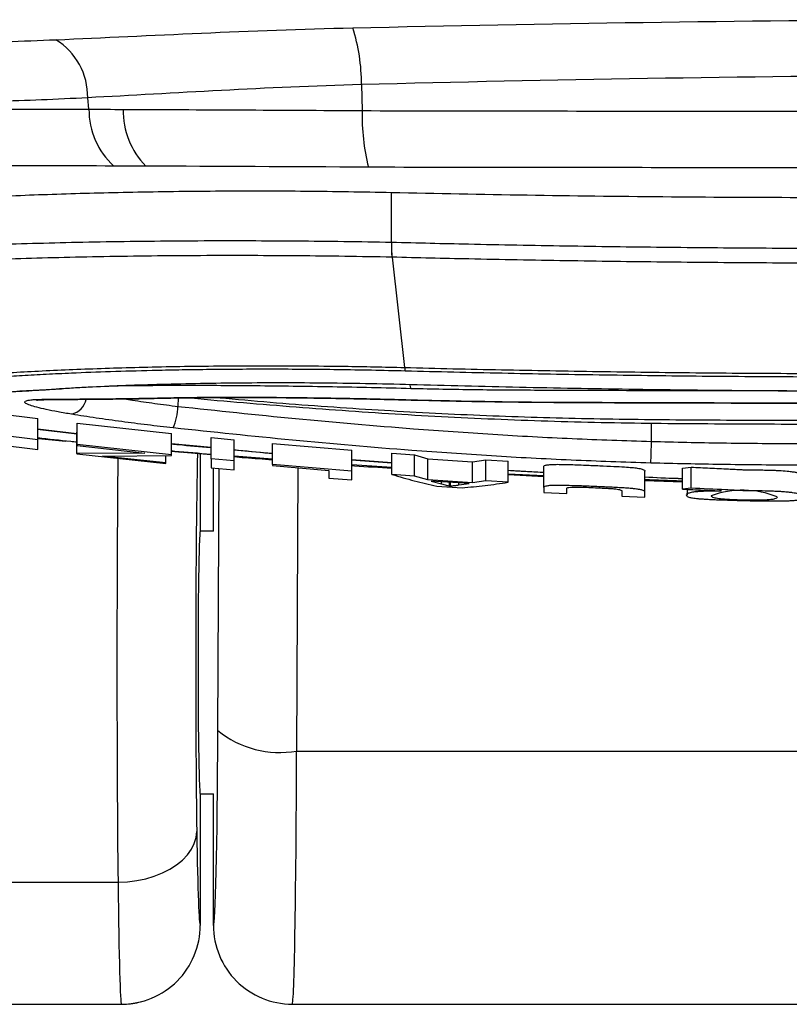
# Model space of a CAD drawing. Units: millimetres. Extents: x 0 to 815, y 0 to 560.
# Drawn here: x 126 to 134, y 154 to 164 of the extents above; entities that cross this region are included whole.
import ezdxf

# ---------------------------------------------------------------- set-up
doc = ezdxf.new("R2010")
doc.units = ezdxf.units.MM
doc.header["$LTSCALE"] = 2
doc.layers.add('TK1', color=7, linetype='Continuous', lineweight=25)

msp = doc.modelspace()

# ---------------------------------------------------------------- linework, layer by layer
at = {"layer": 'TK1'}
for p, q in [((129.7529, 163.1975), (129.7606, 162.9463)), ((127.1171, 162.9592), (127.1047, 163.0704)), ((130.0443, 161.6742), (130.0438, 162.1523)), ((130.0443, 161.6742), (130.0469, 161.6742)), ((130.0505, 161.5291), (130.0487, 161.5292)), ((130.0505, 161.5291), (130.1696, 160.463)), ((130.2898, 160.2984), (130.2919, 160.2968)), ((126.8323, 160.2589), (126.8509, 160.2579)), ((126.6611, 160.1552), (126.6949, 160.1524)), ((127.7789, 160.1684), (127.8119, 160.1657)), ((127.9791, 160.1691), (127.9781, 160.0866)), ((130.3215, 160.1486), (130.3262, 160.1459)), ((125.8438, 160.0658), (126.6211, 159.9683)), ((126.6211, 159.7637), (126.6211, 159.9683)), ((127.0033, 159.9232), (127.9165, 159.8235)), ((127.0033, 159.7188), (127.0033, 159.9232)), ((132.559, 159.748), (132.5586, 159.9262)), ((126.6211, 159.7637), (125.8438, 159.861)), ((126.6165, 159.8667), (127.0033, 159.8221)), ((126.6211, 159.8695), (127.0004, 159.8236)), ((127.0004, 159.6331), (127.0004, 159.8375)), ((127.9165, 159.6193), (127.9165, 159.8235)), ((125.8785, 159.7616), (126.6211, 159.6709)), ((126.6211, 159.6709), (126.6211, 159.7637)), ((127.9165, 159.6193), (127.0033, 159.7188)), ((127.0033, 159.7188), (127.0033, 159.7081)), ((127.0033, 159.7081), (127.6563, 159.636)), ((127.9165, 159.7293), (128.2981, 159.6916)), ((128.2981, 159.785), (128.5206, 159.7635)), ((128.2981, 159.5809), (128.2981, 159.785)), ((128.5206, 159.5595), (128.5206, 159.7635)), ((128.8911, 159.7291), (129.6596, 159.6635)), ((128.8911, 159.5252), (128.8911, 159.7291)), ((127.6563, 159.6355), (127.0004, 159.6331)), ((127.0004, 159.6331), (127.0004, 159.6274)), ((127.0004, 159.6274), (127.8615, 159.5357)), ((127.2488, 159.6074), (127.9165, 159.612)), ((127.6563, 159.636), (127.6563, 159.6355)), ((127.9165, 159.6542), (128.2981, 159.6208)), ((127.9165, 159.6539), (128.0145, 159.6453)), ((127.9165, 159.612), (127.9165, 159.6193)), ((128.194, 159.6299), (128.194, 158.8803)), ((129.6596, 159.4597), (129.6596, 159.6635)), ((130.0477, 159.6333), (130.267, 159.6171)), ((130.0477, 159.4296), (130.0477, 159.6333)), ((130.267, 159.6171), (130.3943, 159.5795)), ((130.267, 159.4135), (130.267, 159.6171)), ((127.2488, 159.6072), (127.2488, 159.6074)), ((127.8615, 159.5428), (127.2488, 159.6072)), ((127.8615, 159.5428), (127.8615, 159.6116)), ((127.8615, 159.5357), (127.8615, 159.5428)), ((128.5206, 159.5595), (128.2981, 159.5809)), ((128.2981, 159.5809), (128.2981, 159.493)), ((128.8911, 159.5753), (128.5206, 159.6053)), ((128.5206, 159.4721), (128.5206, 159.5595)), ((128.8911, 159.5252), (128.8911, 159.5152)), ((129.6596, 159.4597), (128.8911, 159.5252)), ((129.6551, 159.5707), (130.0477, 159.5424)), ((129.6596, 159.575), (130.0477, 159.5453)), ((130.0477, 159.4949), (129.6596, 159.5205)), ((130.3943, 159.5795), (130.8277, 159.5504)), ((130.3943, 159.3759), (130.3943, 159.5795)), ((130.8277, 159.5504), (130.955, 159.5704)), ((130.8277, 159.3469), (130.8277, 159.5504)), ((130.955, 159.5704), (131.1716, 159.557)), ((130.955, 159.3669), (130.955, 159.5704)), ((131.1716, 159.3535), (131.1716, 159.557)), ((128.2981, 159.493), (128.5206, 159.4721)), ((128.321, 158.8803), (128.321, 159.4908)), ((128.3641, 156.9529), (128.3759, 159.4857)), ((128.8911, 159.5152), (129.437, 159.4681)), ((129.1387, 159.4938), (129.1259, 156.7557)), ((129.437, 159.4681), (129.437, 159.3932)), ((129.6596, 159.3757), (129.6596, 159.4597)), ((130.267, 159.4135), (130.0477, 159.4296)), ((131.1716, 159.4705), (131.5166, 159.4503)), ((131.5166, 159.4144), (131.1716, 159.4321)), ((131.1716, 159.4271), (131.5166, 159.4104)), ((131.5166, 159.3019), (131.5166, 159.5053)), ((132.4958, 159.258), (132.4958, 159.4612)), ((132.8578, 159.4902), (132.9416, 159.4995)), ((132.8578, 159.287), (132.8578, 159.4902)), ((132.9416, 159.2963), (132.9416, 159.4995)), ((129.437, 159.3932), (129.6596, 159.3757)), ((130.3943, 159.3759), (130.267, 159.4135)), ((130.8277, 159.3469), (130.3943, 159.3759)), ((130.7959, 159.341), (130.4261, 159.3656)), ((130.4261, 159.3656), (130.5272, 159.3382)), ((130.5272, 159.3382), (130.5272, 159.3589)), ((130.6054, 159.3167), (130.6054, 159.3537)), ((130.6139, 159.3162), (130.6139, 159.3531)), ((130.6948, 159.3272), (130.6948, 159.3477)), ((130.6948, 159.3272), (130.7959, 159.341)), ((130.955, 159.3669), (130.8277, 159.3469)), ((131.1716, 159.3535), (130.955, 159.3669)), ((132.4958, 159.3714), (132.8578, 159.3583)), ((130.4811, 159.3167), (130.7265, 159.3008)), ((130.6054, 159.3167), (130.6139, 159.3162)), ((131.5166, 159.3019), (131.5166, 159.2549)), ((131.5166, 159.2549), (131.7388, 159.2435)), ((131.7388, 159.2435), (131.7388, 159.2915)), ((132.2733, 159.2669), (132.2733, 159.2186)), ((132.4958, 159.2093), (132.4958, 159.258)), ((132.9416, 159.2963), (132.8578, 159.287)), ((132.9043, 159.2848), (132.9043, 159.2285)), ((133.2365, 159.27), (133.2365, 159.2695)), ((132.2733, 159.2186), (132.4958, 159.2093)), ((128.321, 158.8803), (128.194, 158.8803)), ((128.1494, 157.6103), (128.1569, 157.6103)), ((129.1259, 156.7557), (141.4686, 156.7557)), ((128.194, 156.3403), (128.321, 156.3403)), ((128.194, 156.3403), (128.194, 155.0703)), ((128.321, 155.0703), (128.321, 156.3403)), ((115.0201, 155.4878), (127.3979, 155.4878)), ((114.9861, 154.3083), (127.4319, 154.3083)), ((129.0831, 154.3083), (141.5114, 154.3083))]:
    msp.add_line(p, q, dxfattribs=at)
at = {"layer": 'TK1', "flags": 128}
for points in [[(130.2209, 160.2943), (130.2258, 160.2748), (130.2332, 160.2582)], [(127.3979, 155.4878), (127.489, 155.4921), (127.5787, 155.5033), (127.6659, 155.5214), (127.7492, 155.546), (127.8275, 155.5768), (127.8997, 155.6133), (127.9646, 155.655), (128.0214, 155.7014), (128.0693, 155.7517), (128.1075, 155.8053), (128.1356, 155.8613), (128.1531, 155.919), (128.1598, 155.9776)]]:
    msp.add_lwpolyline(points, dxfattribs=at)
at = {"layer": 'TK1'}
for centre, radius, start, end in [((127.9806, 163.2093), 1.7724, 359.61818, 17.63239), ((126.4532, 163.0783), 0.6516, 359.30355, 58.07082), ((127.8459, 162.9515), 0.7288, 179.39534, 227.93938), ((128.2115, 162.9421), 0.7625, 178.79738, 224.31687), ((131.7611, 162.8911), 2.0013, 178.41979, 194.23556), ((131.1856, 161.6365), 1.142, 178.1083, 185.39362), ((126.8969, 160.2049), 0.2009, 285.34421, 345.57107), ((127.3519, 160.1155), 0.6269, 337.7903, 357.35577), ((106.8699, 160.4389), 25.6984, 357.9929, 358.45949), ((133.4414, 158.3755), 0.901, 68.18662, 109.85948), ((128.9614, 157.6901), 0.9488, 230.98593, 279.9882)]:
    msp.add_arc(centre, radius, start, end, dxfattribs=at)
for centre, major_axis, ratio, start_param, end_param in [((128.1938, 157.6103), (0, 2.54), 0.017455, 0.648316, 1.570796), ((127.4319, 157.6103), (0, 3.302), 0.013427, 0.928692, 2.268928), ((128.194, 157.6103), (0, 1.27), 0.017455, 0, 3.141593), ((128.1938, 157.6103), (0, 2.54), 0.017455, 1.570796, 2.268928), ((128.3212, 157.6103), (0, 2.54), 0.017455, 3.136357, 4.45059), ((129.0831, 157.6103), (0, 3.302), 0.013427, 3.141593, 4.45059), ((128.1938, 157.6103), (0, 2.54), 0.017455, 2.268928, 3.146828), ((127.4319, 157.6103), (0, 3.302), 0.013427, 2.268928, 3.136359), ((127.4319, 157.6103), (0, 3.302), 0.013427, 3.141593, 3.146827)]:
    msp.add_ellipse(centre, major_axis=major_axis, ratio=ratio, start_param=start_param, end_param=end_param, dxfattribs=at)
for points in [[(129.6697, 163.7461), (131.5386, 163.7881), (133.4169, 163.8188), (135.2973, 163.8249)], [(126.7978, 163.6313), (127.7113, 163.6705), (128.6816, 163.724), (129.6697, 163.7461)], [(125.8405, 163.5997), (126.1519, 163.6057), (126.4708, 163.6173), (126.7978, 163.6313)], [(135.2973, 163.2846), (133.4436, 163.2778), (131.5927, 163.2438), (129.7529, 163.1975)], [(129.7529, 163.1975), (128.8363, 163.1728), (127.9384, 163.1134), (127.1047, 163.0704)], [(127.1047, 163.0704), (126.8024, 163.0548), (126.5077, 163.042), (126.2217, 163.0354)], [(125.7461, 162.9623), (126.1795, 162.9616), (126.6384, 162.9606), (127.1171, 162.9592)], [(127.4492, 162.9581), (128.188, 162.9555), (128.9687, 162.951), (129.7606, 162.9463)], [(127.3577, 162.4104), (126.9094, 162.4116), (126.4831, 162.4126), (126.0787, 162.4133)], [(127.666, 162.4094), (127.5623, 162.4098), (127.4595, 162.4101), (127.3577, 162.4104)], [(129.8213, 162.399), (129.0819, 162.403), (128.3549, 162.407), (127.666, 162.4094)], [(130.0505, 161.5291), (130.0496, 161.5384), (130.0479, 161.5569), (130.0465, 161.5928), (130.046, 161.6324), (130.0466, 161.6602), (130.0469, 161.6742)], [(130.1696, 160.463), (130.1707, 160.4548), (130.173, 160.4383), (130.1759, 160.4316), (130.1774, 160.4282)]]:
    msp.add_open_spline(points, degree=3, dxfattribs=at)
for points, knots in [([(127.1171, 162.9592), (127.1172, 162.9592), (127.1172, 162.9592), (127.1172, 162.9592), (127.2268, 162.9589), (127.3375, 162.9585), (127.4492, 162.9581)], [-0.00000006, -0.00000006, -0.00000006, -0.00000006, 0, 0, 0, 0.0003616884, 0.0003616884, 0.0003616884, 0.0003616884]), ([(129.7606, 162.9463), (130.2201, 162.9434), (130.6803, 162.9441), (131.6015, 162.9426), (132.0627, 162.9419), (133.4476, 162.9402), (134.3723, 162.9395), (135.2973, 162.9392)], [0, 0, 0, 0, 0.25, 0.25, 0.5, 0.5, 1, 1, 1, 1]), ([(135.2973, 162.3925), (134.3823, 162.3927), (133.4681, 162.3934), (132.0982, 162.3951), (131.6421, 162.3957), (130.7308, 162.3971), (130.2757, 162.3965), (129.8213, 162.399)], [0, 0, 0, 0, 0.5, 0.5, 0.75, 0.75, 1, 1, 1, 1]), ([(130.0438, 162.1523), (129.9047, 162.1551), (129.6262, 162.1608), (129.2129, 162.1655), (128.8004, 162.1676), (128.3905, 162.1667), (127.9846, 162.1632), (127.5917, 162.1571), (127.2128, 162.1486), (126.8487, 162.1382), (126.4933, 162.1257), (126.1484, 162.1113), (125.8153, 162.0951), (125.5204, 162.0786), (125.2595, 162.0624), (125.109, 162.0519), (125.0336, 162.0466)], [0, 0, 0, 0, 0.072381, 0.144818, 0.2172, 0.291687, 0.366236, 0.440724, 0.513103, 0.585539, 0.657919, 0.732393, 0.806928, 0.881403, 0.940641, 1, 1, 1, 1]), ([(135.2973, 162.1031), (134.8591, 162.1031), (133.9827, 162.103), (132.6684, 162.1096), (131.3548, 162.1259), (130.4808, 162.1435), (130.0438, 162.1523)], [0, 0, 0, 0, 0.249718, 0.499433, 0.749717, 1, 1, 1, 1]), ([(125.0366, 161.5984), (125.1105, 161.6027), (125.2961, 161.6135), (125.6171, 161.6294), (126.0019, 161.6454), (126.4093, 161.6592), (126.836, 161.6708), (127.2828, 161.6798), (127.7482, 161.6861), (128.2136, 161.6893), (128.6734, 161.6897), (129.1245, 161.6873), (129.5818, 161.6825), (129.8902, 161.677), (130.0443, 161.6742)], [0, 0, 0, 0, 0.058219, 0.146346, 0.234775, 0.323306, 0.411734, 0.499862, 0.589394, 0.678926, 0.759119, 0.839463, 0.919807, 1, 1, 1, 1]), ([(130.0469, 161.6742), (130.2939, 161.6682), (130.8535, 161.6546), (131.7272, 161.6386), (132.6678, 161.6256), (133.6096, 161.6176), (134.4863, 161.6155), (135.049, 161.6155), (135.2973, 161.6156)], [0, 0, 0, 0, 0.14164, 0.320786, 0.499933, 0.679174, 0.858416, 1, 1, 1, 1]), ([(130.0487, 161.5292), (129.8963, 161.5319), (129.5912, 161.5375), (129.1389, 161.5423), (128.6928, 161.5447), (128.238, 161.5444), (127.7776, 161.5412), (127.3172, 161.535), (126.8751, 161.526), (126.4528, 161.5145), (126.0497, 161.5007), (125.669, 161.4848), (125.3513, 161.469), (125.1676, 161.4582), (125.0945, 161.4539)], [0, 0, 0, 0, 0.080174, 0.160499, 0.240824, 0.320998, 0.410522, 0.500045, 0.588187, 0.67663, 0.765175, 0.853619, 0.941761, 1, 1, 1, 1]), ([(135.3078, 161.4706), (135.0566, 161.4706), (134.4911, 161.4705), (133.6118, 161.4726), (132.6703, 161.4807), (131.7301, 161.4936), (130.8569, 161.5098), (130.2974, 161.5228), (130.0505, 161.5291), (130.0505, 161.5291)], [0, 0, 0, 0, 0.143054, 0.321995, 0.500935, 0.679767, 0.858598, 0.999989, 1, 1, 1, 1]), ([(126.1906, 160.4035), (126.1907, 160.4035), (126.2754, 160.4091), (126.4518, 160.4198), (126.7351, 160.4345), (127.0359, 160.4475), (127.3522, 160.4586), (127.6872, 160.4678), (128.041, 160.4747), (128.4126, 160.4791), (128.7958, 160.4808), (129.1878, 160.4796), (129.5494, 160.4757), (129.8772, 160.47), (130.072, 160.4655), (130.1696, 160.463), (130.1696, 160.463)], [0, 0, 0, 0, 0.000013, 0.08541, 0.171076, 0.256832, 0.342494, 0.427887, 0.516608, 0.605638, 0.694772, 0.783798, 0.872514, 0.93625, 0.999987, 1, 1, 1, 1]), ([(130.1774, 160.4282), (130.0682, 160.4308), (129.8497, 160.4361), (129.5255, 160.4414), (129.2019, 160.4448), (128.8805, 160.446), (128.5623, 160.4452), (128.264, 160.4426), (127.9854, 160.4384), (127.6734, 160.432), (127.3229, 160.4221), (126.9842, 160.4092), (126.7024, 160.396), (126.4696, 160.3835), (126.3255, 160.3743), (126.2535, 160.3697)], [0, 0, 0, 0, 0.072392, 0.144841, 0.217233, 0.291767, 0.366363, 0.440898, 0.506412, 0.572091, 0.677642, 0.783193, 0.855444, 0.927749, 1, 1, 1, 1]), ([(130.1696, 160.463), (130.1697, 160.463), (130.4818, 160.4549), (131.1068, 160.4404), (132.0459, 160.424), (132.9863, 160.4119), (134.0713, 160.404), (134.8432, 160.4044), (135.3009, 160.4047)], [0, 0, 0, 0, 0.000012, 0.183241, 0.36647, 0.549713, 0.732956, 1, 1, 1, 1]), ([(135.2973, 160.3699), (134.8417, 160.3696), (134.0725, 160.3692), (132.9906, 160.3771), (132.0514, 160.3892), (131.1133, 160.4054), (130.4894, 160.4206), (130.1774, 160.4282)], [0, 0, 0, 0, 0.26634, 0.449728, 0.633179, 0.816559, 1, 1, 1, 1]), ([(126.8323, 160.2589), (126.8834, 160.262), (126.9859, 160.2682), (127.1962, 160.2792), (127.4692, 160.2911), (127.8189, 160.3025), (128.1935, 160.311), (128.5872, 160.3161), (128.9931, 160.3176), (129.4118, 160.3154), (129.8446, 160.3095), (130.1414, 160.3021), (130.2898, 160.2984)], [0, 0, 0, 0, 0.058422, 0.116961, 0.225781, 0.334601, 0.446578, 0.558553, 0.667333, 0.776113, 0.888056, 1, 1, 1, 1]), ([(130.2332, 160.2582), (130.1048, 160.2614), (129.848, 160.2677), (129.4666, 160.2751), (129.0909, 160.281), (128.7305, 160.2851), (128.3912, 160.2875), (128.0707, 160.2883), (127.7675, 160.2876), (127.5129, 160.2857), (127.3724, 160.2833), (127.3172, 160.2824)], [0, 0, 0, 0, 0.115207, 0.230414, 0.349097, 0.467779, 0.58046, 0.693142, 0.809059, 0.924975, 1, 1, 1, 1]), ([(130.2898, 160.2984), (130.6422, 160.2893), (131.3472, 160.2711), (132.4078, 160.2526), (133.4705, 160.2402), (134.434, 160.2363), (135.0432, 160.2363), (135.2973, 160.2363)], [0, 0, 0, 0, 0.211837, 0.423674, 0.63588, 0.848085, 1, 1, 1, 1]), ([(123.7542, 160.1764), (123.7998, 160.1745), (123.9435, 160.1685), (124.2172, 160.1648), (124.573, 160.1651), (124.9624, 160.1716), (125.3837, 160.1843), (125.8382, 160.2033), (126.3185, 160.2276), (126.661, 160.2485), (126.8323, 160.2589)], [0, 0, 0, 0, 0.061116, 0.1931, 0.325084, 0.456955, 0.592654, 0.728477, 0.8643, 1, 1, 1, 1]), ([(123.7632, 160.1751), (123.814, 160.1733), (123.9182, 160.1696), (124.0856, 160.1661), (124.2624, 160.1641), (124.4461, 160.1638), (124.6368, 160.1652), (124.8352, 160.1682), (125.0418, 160.1728), (125.2566, 160.179), (125.4787, 160.1868), (125.7081, 160.1961), (125.9449, 160.2069), (126.1885, 160.2192), (126.4394, 160.2331), (126.66, 160.246), (126.7999, 160.2548), (126.8513, 160.258)], [0, 0, 0, 0, 0.065864, 0.135217, 0.204195, 0.272739, 0.340797, 0.408937, 0.477845, 0.546681, 0.615497, 0.68434, 0.753251, 0.822329, 0.890938, 0.959909, 1, 1, 1, 1]), ([(135.2221, 160.2343), (135.2063, 160.2343), (134.7784, 160.2344), (133.9383, 160.2351), (132.7021, 160.2378), (131.6726, 160.2405), (130.8495, 160.245), (130.4386, 160.2538), (130.2332, 160.2582)], [0, 0, 0, 0, 0.009513, 0.25664, 0.503927, 0.751866, 0.875933, 1, 1, 1, 1]), ([(126.9501, 160.0111), (126.9046, 160.0188), (126.8137, 160.0342), (126.7004, 160.057), (126.609, 160.0786), (126.5423, 160.0986), (126.5029, 160.1162), (126.4906, 160.1311), (126.507, 160.1428), (126.5469, 160.1501), (126.5997, 160.1541), (126.6407, 160.1548), (126.6611, 160.1552)], [0, 0, 0, 0, 0.10572, 0.21144, 0.317113, 0.42279, 0.528798, 0.634814, 0.742229, 0.849652, 0.924825, 1, 1, 1, 1]), ([(126.6098, 160.1474), (126.61, 160.1475), (126.6106, 160.1476), (126.62, 160.1488), (126.6372, 160.1501), (126.6626, 160.1514), (126.6857, 160.1518), (126.6972, 160.152)], [0, 0, 0, 0, 0.127696, 0.310983, 0.522312, 0.759815, 1, 1, 1, 1]), ([(126.6611, 160.1552), (126.7994, 160.1565), (127.0439, 160.1588), (127.4191, 160.1614), (127.6589, 160.1661), (127.7789, 160.1684)], [0, 0, 0, 0, 0.394226, 0.696939, 1, 1, 1, 1]), ([(126.695, 160.1524), (126.7559, 160.1529), (126.8841, 160.154), (127.0923, 160.1559), (127.3139, 160.1578), (127.5435, 160.1606), (127.7093, 160.1629), (127.7999, 160.1655), (127.8118, 160.1659)], [0, 0, 0, 0, 0.176391, 0.371506, 0.578437, 0.775798, 0.970592, 1, 1, 1, 1]), ([(127.4605, 160.1597), (127.4861, 160.1556), (127.5803, 160.1404), (127.7538, 160.1156), (127.903, 160.0963), (127.9781, 160.0866)], [0, 0, 0, 0, 0.156286, 0.575391, 1, 1, 1, 1]), ([(127.7789, 160.1684), (127.8206, 160.1693), (127.9042, 160.1712), (128.0395, 160.1733), (128.1818, 160.1748), (128.3626, 160.176), (128.5863, 160.1764), (128.8605, 160.1753), (129.1513, 160.1727), (129.423, 160.1688), (129.6673, 160.1645), (129.8816, 160.16), (130.0997, 160.1548), (130.2476, 160.1506), (130.3215, 160.1486)], [0, 0, 0, 0, 0.06572, 0.13144, 0.197842, 0.264244, 0.371988, 0.479729, 0.590587, 0.701448, 0.775598, 0.849748, 0.924875, 1, 1, 1, 1]), ([(127.8119, 160.1657), (127.8254, 160.166), (127.8747, 160.1672), (127.9665, 160.169), (128.0893, 160.1708), (128.2211, 160.1722), (128.3593, 160.1731), (128.5033, 160.1735), (128.6527, 160.1734), (128.8068, 160.1728), (128.965, 160.1718), (129.1265, 160.1702), (129.2918, 160.1681), (129.4612, 160.1655), (129.6354, 160.1623), (129.8138, 160.1587), (129.9961, 160.1545), (130.167, 160.1502), (130.2777, 160.1472), (130.326, 160.1458)], [0, 0, 0, 0, 0.02211, 0.080398, 0.141786, 0.203508, 0.265477, 0.327591, 0.389741, 0.451792, 0.513646, 0.575145, 0.636121, 0.69781, 0.760157, 0.823099, 0.88656, 0.950451, 1, 1, 1, 1]), ([(128.0845, 160.1707), (128.0915, 160.17), (128.435, 160.1369), (129.1207, 160.0806), (130.1413, 160.0071), (131.1685, 159.9572), (132.1993, 159.9256), (133.232, 159.9192), (134.2648, 159.9145), (134.9531, 159.9129), (135.2973, 159.9121)], [0, 0, 0, 0, 0.002973, 0.145305, 0.287775, 0.430292, 0.573037, 0.715635, 0.857816, 1, 1, 1, 1]), ([(135.2973, 159.9453), (134.9718, 159.9461), (134.3209, 159.9476), (133.3442, 159.9516), (132.3679, 159.957), (131.3877, 159.9772), (130.4061, 160.0185), (129.4226, 160.0798), (128.7319, 160.1342), (128.369, 160.1694), (128.3336, 160.1728)], [0, 0, 0, 0, 0.139383, 0.278766, 0.418558, 0.558344, 0.700344, 0.842358, 0.984595, 1, 1, 1, 1]), ([(130.3215, 160.1486), (130.6238, 160.142), (131.2285, 160.1287), (132.1391, 160.1261), (133.0516, 160.1231), (134.1044, 160.121), (134.8534, 160.1205), (135.2973, 160.1203)], [0, 0, 0, 0, 0.183087, 0.366183, 0.549623, 0.733063, 1, 1, 1, 1]), ([(130.3262, 160.1478), (130.3784, 160.1462), (130.6298, 160.1384), (131.0838, 160.1312), (131.6813, 160.1248), (132.2693, 160.1226), (132.8706, 160.1208), (133.4924, 160.1193), (134.1401, 160.1181), (134.7418, 160.1175), (135.1276, 160.1173), (135.2973, 160.1172)], [0, 0, 0, 0, 0.031624, 0.152504, 0.274947, 0.393022, 0.507664, 0.637735, 0.767814, 0.897857, 1, 1, 1, 1]), ([(127.9323, 159.8785), (127.8483, 159.8881), (127.6794, 159.9074), (127.4295, 159.9397), (127.1824, 159.9742), (127.0279, 159.9988), (126.9501, 160.0111)], [0, 0, 0, 0, 0.241384, 0.48597, 0.741097, 1, 1, 1, 1]), ([(127.9781, 160.0866), (128.3572, 160.0462), (129.1154, 159.9655), (130.1317, 159.8784), (131.0238, 159.8156), (131.791, 159.7738), (132.303, 159.7566), (132.559, 159.748)], [0, 0, 0, 0, 0.249527, 0.499053, 0.666029, 0.833026, 1, 1, 1, 1]), ([(132.5525, 159.5388), (132.2954, 159.5474), (131.781, 159.5645), (131.0102, 159.6061), (130.1109, 159.6689), (129.0839, 159.7565), (128.3161, 159.8379), (127.9323, 159.8785)], [0, 0, 0, 0, 0.166314, 0.332651, 0.498963, 0.749482, 1, 1, 1, 1]), ([(127.0004, 159.7409), (126.9806, 159.7427), (126.854, 159.7545), (126.7277, 159.7693), (126.6211, 159.7817)], [0, 0, 0, 0, 0.156108, 1, 1, 1, 1]), ([(126.6211, 159.7788), (126.6236, 159.7785), (126.7133, 159.7686), (126.8039, 159.7601), (126.8919, 159.7519)], [0, 0, 0, 0, 0.028375, 1, 1, 1, 1]), ([(127.9165, 159.7248), (127.9391, 159.7225), (128.0647, 159.7092), (128.1906, 159.698), (128.2938, 159.6888)], [0, 0, 0, 0, 0.179867, 1, 1, 1, 1]), ([(132.559, 159.748), (132.7871, 159.7428), (133.2433, 159.7323), (134.156, 159.7253), (134.8405, 159.723), (135.2969, 159.7215)], [0, 0, 0, 0, 0.249973, 0.499953, 1, 1, 1, 1]), ([(128.2981, 159.6233), (128.1807, 159.632), (128.0534, 159.6415), (127.9264, 159.6536), (127.9165, 159.6545)], [0, 0, 0, 0, 0.922087, 1, 1, 1, 1]), ([(128.5163, 159.6679), (128.6123, 159.6585), (128.7372, 159.6463), (128.8622, 159.6361), (128.8911, 159.6337)], [0, 0, 0, 0, 0.768858, 1, 1, 1, 1]), ([(128.5206, 159.6696), (128.6338, 159.6573), (128.7572, 159.6439), (128.8809, 159.6345), (128.8911, 159.6338)], [0, 0, 0, 0, 0.917429, 1, 1, 1, 1]), ([(128.5206, 159.6013), (128.5561, 159.5982), (128.6795, 159.5871), (128.803, 159.5785), (128.8911, 159.5723)], [0, 0, 0, 0, 0.287253, 1, 1, 1, 1]), ([(131.5166, 159.5053), (131.5168, 159.5075), (131.5172, 159.5119), (131.5294, 159.5183), (131.5577, 159.5233), (131.6012, 159.5266), (131.656, 159.5271), (131.7104, 159.5263), (131.7681, 159.5248), (131.8384, 159.5225), (131.9388, 159.5185), (132.0579, 159.5136), (132.1861, 159.5079), (132.2928, 159.502), (132.3739, 159.4961), (132.4221, 159.4905), (132.4512, 159.4853), (132.4771, 159.4784), (132.4941, 159.4701), (132.4953, 159.4642), (132.4958, 159.4612)], [0, 0, 0, 0, 0.076625, 0.153243, 0.229329, 0.283811, 0.326269, 0.352784, 0.379388, 0.420346, 0.461407, 0.530528, 0.599383, 0.653328, 0.696602, 0.740084, 0.778921, 0.817882, 0.908843, 1, 1, 1, 1]), ([(135.2973, 159.5123), (134.8398, 159.5138), (134.1536, 159.5161), (133.2386, 159.5232), (132.7812, 159.5336), (132.5525, 159.5388)], [0, 0, 0, 0, 0.499974, 0.749991, 1, 1, 1, 1]), ([(129.6596, 159.515), (129.668, 159.5144), (129.7973, 159.5047), (129.9267, 159.4975), (130.0477, 159.4908)], [0, 0, 0, 0, 0.064935, 1, 1, 1, 1]), ([(130.0477, 159.4296), (130.1199, 159.4081), (130.2644, 159.3651), (130.4088, 159.3329), (130.4811, 159.3167)], [0, 0, 0, 0, 0.499971, 1, 1, 1, 1]), ([(131.1716, 159.4692), (131.2036, 159.4672), (131.3173, 159.4601), (131.431, 159.4547), (131.5128, 159.4508)], [0, 0, 0, 0, 0.281438, 1, 1, 1, 1]), ([(132.9416, 159.4995), (133.0027, 159.4965), (133.125, 159.4905), (133.2669, 159.4837), (133.3676, 159.4787), (133.4236, 159.4757), (133.4817, 159.4741), (133.5336, 159.4738), (133.5906, 159.4733), (133.6518, 159.4721), (133.7129, 159.4705), (133.7673, 159.4684), (133.8292, 159.4651), (133.8867, 159.4603), (133.9332, 159.4544), (133.9717, 159.447), (133.9983, 159.438), (134.0102, 159.4279), (134.0098, 159.4192), (134.0088, 159.4142), (134.0084, 159.4122)], [0, 0, 0, 0, 0.104784, 0.20955, 0.247626, 0.285664, 0.312322, 0.339901, 0.367458, 0.402304, 0.437087, 0.467025, 0.496955, 0.556394, 0.606096, 0.655907, 0.749146, 0.842853, 0.937127, 1, 1, 1, 1]), ([(130.5272, 159.3382), (130.5353, 159.3361), (130.5514, 159.3319), (130.5771, 159.3247), (130.5945, 159.3198), (130.6054, 159.3167)], [0, 0, 0, 0, 0.271702, 0.543387, 1, 1, 1, 1]), ([(130.6139, 159.3162), (130.6206, 159.3172), (130.634, 159.3192), (130.6597, 159.3229), (130.6815, 159.3256), (130.6948, 159.3272)], [0, 0, 0, 0, 0.281931, 0.563863, 1, 1, 1, 1]), ([(130.7265, 159.3008), (130.8007, 159.3072), (130.9491, 159.32), (131.0974, 159.3424), (131.1716, 159.3535)], [0, 0, 0, 0, 0.499977, 1, 1, 1, 1]), ([(132.4919, 159.4049), (132.5991, 159.4), (132.7211, 159.3945), (132.8431, 159.3909), (132.8578, 159.3904)], [0, 0, 0, 0, 0.879216, 1, 1, 1, 1]), ([(132.4958, 159.4052), (132.5978, 159.4), (132.7184, 159.3938), (132.8391, 159.3909), (132.8578, 159.3904)], [0, 0, 0, 0, 0.84502, 1, 1, 1, 1]), ([(132.8578, 159.3652), (132.8539, 159.3653), (132.7332, 159.3678), (132.6126, 159.3729), (132.4958, 159.3779)], [0, 0, 0, 0, 0.03205, 1, 1, 1, 1]), ([(132.4958, 159.258), (132.4944, 159.2619), (132.4922, 159.2679), (132.4716, 159.2771), (132.4461, 159.2832), (132.4148, 159.288), (132.3876, 159.2912), (132.352, 159.2945), (132.3043, 159.2978), (132.246, 159.3014), (132.1769, 159.3049), (132.1045, 159.3082), (132.0052, 159.3123), (131.8904, 159.3173), (131.7817, 159.3211), (131.7078, 159.323), (131.6583, 159.3237), (131.6194, 159.3234), (131.5831, 159.322), (131.5544, 159.3192), (131.5314, 159.3146), (131.5186, 159.3087), (131.5173, 159.3042), (131.5166, 159.3019)], [0, 0, 0, 0, 0.11997, 0.181553, 0.242851, 0.266852, 0.291378, 0.315467, 0.340643, 0.374589, 0.409457, 0.446469, 0.48354, 0.558514, 0.618468, 0.648327, 0.679071, 0.706253, 0.734652, 0.786494, 0.839788, 0.919645, 1, 1, 1, 1]), ([(131.7388, 159.2915), (131.7387, 159.2932), (131.7384, 159.2967), (131.746, 159.3018), (131.7672, 159.3055), (131.7997, 159.3075), (131.8473, 159.3073), (131.9139, 159.3055), (131.9959, 159.3022), (132.0755, 159.2986), (132.1446, 159.2947), (132.1976, 159.2908), (132.231, 159.2866), (132.2504, 159.2825), (132.2641, 159.2777), (132.2724, 159.2724), (132.273, 159.2688), (132.2733, 159.2669)], [0, 0, 0, 0, 0.092776, 0.185483, 0.277157, 0.326748, 0.366849, 0.422914, 0.492384, 0.562041, 0.61174, 0.661681, 0.706204, 0.761815, 0.81771, 0.908816, 1, 1, 1, 1]), ([(132.8578, 159.287), (132.8914, 159.2854), (132.9587, 159.2823), (133.0861, 159.2767), (133.1777, 159.2726), (133.2365, 159.27)], [0, 0, 0, 0, 0.263881, 0.527767, 1, 1, 1, 1]), ([(133.2365, 159.2695), (133.2102, 159.2691), (133.1576, 159.2685), (133.0898, 159.2668), (133.0348, 159.2645), (132.9883, 159.2614), (132.9538, 159.2573), (132.9233, 159.2505), (132.9016, 159.2419), (132.8929, 159.2318), (132.8986, 159.222), (132.9098, 159.2137), (132.9267, 159.2066), (132.9564, 159.2013), (132.9929, 159.1971), (133.0258, 159.1941), (133.0676, 159.1911), (133.1174, 159.1882), (133.1739, 159.1855), (133.2529, 159.1825), (133.3568, 159.1793), (133.4833, 159.1762), (133.591, 159.1741), (133.6788, 159.1729), (133.7453, 159.1725), (133.8041, 159.1729), (133.8576, 159.174), (133.9031, 159.1758), (133.9478, 159.1788), (133.9806, 159.1833), (134.0045, 159.1915), (134.012, 159.2032), (134.0078, 159.2173), (134.0029, 159.2304), (133.9845, 159.2399), (133.955, 159.2473), (133.9259, 159.2522), (133.8861, 159.2571), (133.8391, 159.2611), (133.7886, 159.2642), (133.7229, 159.2672), (133.6453, 159.2692), (133.5629, 159.2704), (133.5089, 159.2711), (133.469, 159.2714), (133.4203, 159.2725), (133.358, 159.2758), (133.1976, 159.2841), (133.055, 159.2909), (132.9416, 159.2963)], [0, 0, 0, 0, 0.015856, 0.031683, 0.045642, 0.059602, 0.078301, 0.097067, 0.136513, 0.176068, 0.215728, 0.255316, 0.283625, 0.311843, 0.324223, 0.336591, 0.34916, 0.361684, 0.372471, 0.383285, 0.405779, 0.428415, 0.45101, 0.463699, 0.476351, 0.489132, 0.50194, 0.51749, 0.53307, 0.559176, 0.585372, 0.64051, 0.695702, 0.731708, 0.767623, 0.782335, 0.797034, 0.811927, 0.826782, 0.83693, 0.847072, 0.867221, 0.879311, 0.891422, 0.89612, 0.900738, 0.917542, 0.934447, 1, 1, 1, 1]), ([(133.1353, 159.2229), (133.1363, 159.22), (133.1383, 159.2143), (133.1565, 159.2073), (133.1821, 159.2016), (133.208, 159.1977), (133.2382, 159.1943), (133.2738, 159.1912), (133.3219, 159.1881), (133.3858, 159.1853), (133.453, 159.1834), (133.5204, 159.1823), (133.588, 159.1822), (133.6428, 159.1835), (133.6846, 159.1858), (133.7238, 159.1894), (133.7557, 159.1949), (133.7745, 159.2025), (133.776, 159.2081), (133.7768, 159.211)], [0, 0, 0, 0, 0.102507, 0.20493, 0.259728, 0.314462, 0.349275, 0.38402, 0.427918, 0.463602, 0.49935, 0.535211, 0.571662, 0.622726, 0.669523, 0.716454, 0.810678, 0.905371, 1, 1, 1, 1]), ([(127.4321, 154.3083), (127.6316, 154.3084), (127.8298, 154.3906), (128.1118, 154.6727), (128.1939, 154.8709), (128.194, 155.0703)], [0, 0, 0, 0, 0.5, 0.5, 1, 1, 1, 1]), ([(128.321, 155.0703), (128.321, 154.9697), (128.3408, 154.8709), (128.4173, 154.6864), (128.4738, 154.6019), (128.6144, 154.4613), (128.6993, 154.4045), (128.8826, 154.3285), (128.9839, 154.3083), (129.0831, 154.3083)], [0, 0, 0, 0, 0.25, 0.25, 0.5, 0.5, 0.75, 0.75, 1, 1, 1, 1]), ([(127.4319, 154.3086), (127.4341, 154.3085), (127.4635, 154.307), (127.5197, 154.3126), (127.5908, 154.3236), (127.6338, 154.3356), (127.651, 154.3404)], [0, 0, 0, 0, 0.029316, 0.398133, 0.758601, 1, 1, 1, 1])]:
    msp.add_open_spline(points, degree=3, knots=knots, dxfattribs=at)

doc.saveas('drawing.dxf')
